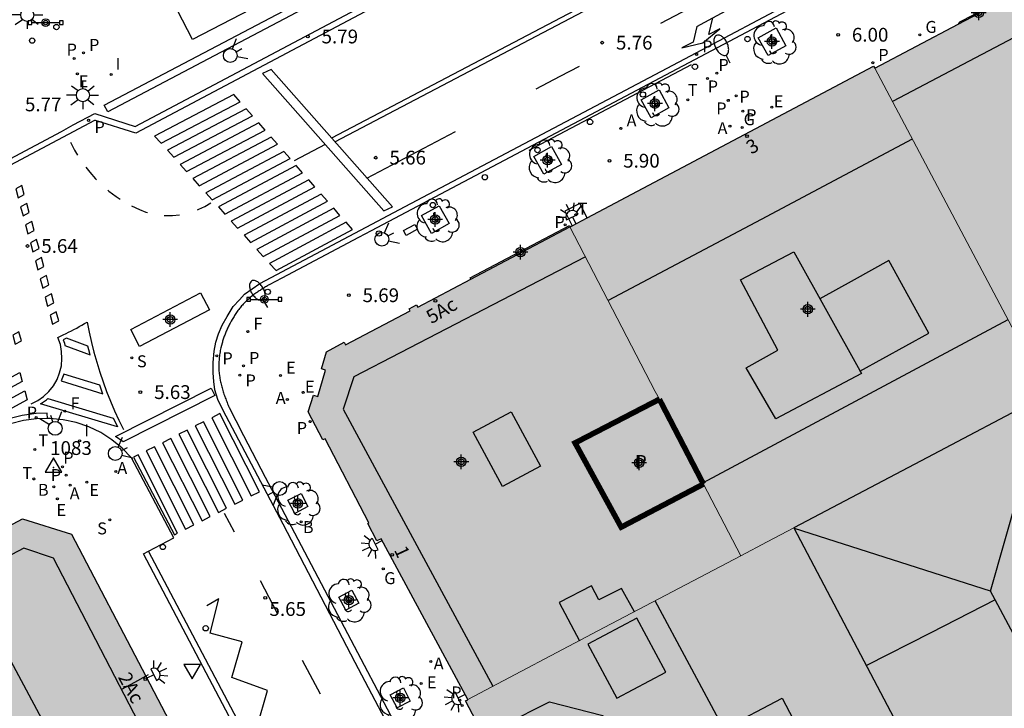
# Model space of a CAD drawing. Units: metres. Extents: x 582394 to 582744, y 4797039 to 4797290.
# Drawn here: x 582482 to 582536, y 4797110 to 4797147 of the extents above; entities that cross this region are included whole.
import ezdxf
from ezdxf.enums import TextEntityAlignment as Align

# ---------------------------------------------------------------- set-up
doc = ezdxf.new("R2010")
doc.units = ezdxf.units.M
doc.header["$PDSIZE"] = 5
for name, color, linetype in [('020204', 9, 'Continuous'), ('020308', 9, 'Continuous'), ('030201', 9, 'Continuous'), ('030301', 9, 'Continuous'), ('060108', 9, 'Continuous'), ('060113', 4, 'Continuous'), ('060124', 9, 'Continuous'), ('060144', 9, 'Continuous'), ('070108', 9, 'Continuous'), ('080106', 1, 'Continuous'), ('080109', 9, 'Continuous'), ('080110', 9, 'Continuous'), ('080202', 9, 'Continuous'), ('080308', 9, 'Continuous'), ('080310', 9, 'Continuous'), ('090106', 9, 'Continuous'), ('090111', 4, 'Continuous'), ('090210', 9, 'Continuous'), ('100101', 9, 'Continuous'), ('100202', 3, 'Continuous'), ('200202', 4, 'Continuous'), ('200205', 4, 'Continuous'), ('200302', 4, 'Continuous'), ('200305', 4, 'Continuous'), ('210102', 4, 'Continuous'), ('210201', 9, 'Continuous'), ('210203', 4, 'Continuous'), ('210204', 9, 'Continuous'), ('210205', 4, 'Continuous'), ('210301', 9, 'Continuous'), ('210303', 4, 'Continuous'), ('210304', 9, 'Continuous'), ('210305', 4, 'Continuous'), ('220101', 1, 'Continuous'), ('220205', 1, 'Continuous'), ('220207', 9, 'Continuous'), ('220305', 1, 'Continuous'), ('220307', 9, 'Continuous'), ('230204', 9, 'Continuous'), ('230304', 9, 'Continuous'), ('240204', 9, 'Continuous'), ('240205', 1, 'Continuous'), ('240304', 9, 'Continuous'), ('240305', 1, 'Continuous'), ('250202', 9, 'Continuous'), ('250204', 9, 'Continuous'), ('250206', 9, 'Continuous'), ('260101', 9, 'Continuous'), ('260202', 9, 'Continuous'), ('260203', 9, 'Continuous'), ('260204', 9, 'Continuous'), ('260205', 9, 'Continuous'), ('260303', 9, 'Continuous'), ('270104', 9, 'Continuous'), ('270204', 9, 'Continuous'), ('270304', 9, 'Continuous'), ('990501', 21, 'Continuous'), ('990507', 41, 'Continuous'), ('C_Edificios', 5, 'Continuous'), ('Centroides', 1, 'Continuous')]:
    doc.layers.add(name, color=color, linetype=linetype)
for name, color, linetype, lineweight in [('080111', 7, 'Continuous', 30), ('080117', 7, 'Continuous', 20), ('080119', 7, 'Continuous', 30), ('080126', 7, 'Continuous', 30)]:
    doc.layers.add(name, color=color, linetype=linetype, lineweight=lineweight)
doc.styles.add('ARIAL', font='arial.ttf', dxfattribs={"height": 1})
doc.styles.add('ARIALI', font='ariali.ttf', dxfattribs={"height": 1})
doc.styles.add('ROMANS', font='romans__.ttf', dxfattribs={"height": 1})
doc.styles.get("Standard").update_dxf_attribs({"font": 'arial.ttf'})

# ---------------------------------------------------------------- blocks, each defined once
blk = doc.blocks.new('Centroide')
for points in [[(0.402, 0), (-0.402, 0)], [(0, -0.402), (0, 0.402)]]:
    blk.add_lwpolyline(points)
for radius in [0.256, 0.159]:
    blk.add_circle((0, 0), radius)
blk = doc.blocks.new('SEMAFO')
for p, q in [((-0.24, -0.29), (-0.625, -0.75)), ((0.005, -0.375), (0.005, -0.74)), ((0.24, -0.29), (0.625, -0.75))]:
    blk.add_line(p, q)
blk.add_circle((0, 0), 0.375)
blk = doc.blocks.new('OPTICA')
blk.add_circle((0, 0), 0.055)
blk = doc.blocks.new('COTAPU')
blk.add_circle((0, 0), 0.075)
blk = doc.blocks.new('BloquePortal')
blk.add_circle((0, 0), 0.075)
at = {"flags": 5}
blk.add_attdef('INDICE', text='', height=0.75, dxfattribs=at).set_placement((0, 0), align=Align.MIDDLE_CENTER)
blk = doc.blocks.new('PLUVI3')
blk.add_circle((0, 0), 0.055)
blk = doc.blocks.new('ABAS')
blk.add_circle((0, 0), 0.055)
blk = doc.blocks.new('ARBOL')
blk.add_circle((0, 0), 0.0587)
for centre, radius, start, end in [((-0.28, 0.855), 0.3, 359.2878, 173.6078), ((0.097, 0.97), 0.21, 23.1565, 160.4665), ((0.438, 0.881), 0.24, 301.578, 139.328), ((-0.564, 0.381), 0.532, 92.28, 254.58), ((0.656, 0.288), 0.443, 319.8556, 114.7656), ((-0.091, 0.321), 0.12, 119.14, 310.56), ((0.819, -0.249), 0.383, 235.5275, 62.0275), ((-0.556, -0.339), 0.555, 142.64, 266.54), ((-0.039, -0.384), 0.21, 189.64, 323.88), ((-0.301, -0.676), 0.45, 213.78, 295.32), ((0.299, -0.624), 0.532, 224.67, 0.24)]:
    blk.add_arc(centre, radius, start, end)
blk = doc.blocks.new('SETRA')
at = {"linetype": 'Continuous'}
blk.add_lwpolyline([(0.451, 0.26), (-0.45, 0.26), (-0.001, -0.52)], close=True, dxfattribs=at)
blk = doc.blocks.new('FAREDE')
at = {"linetype": 'Continuous'}
for p, q in [((0.75, 0.7), (0.57, 0.322)), ((0.415, 0), (0, 0)), ((0.415, 0.36), (0.415, -0.351)), ((1.07, 0.411), (0.715, 0.19)), ((0.738, -0.699), (0.56, -0.32)), ((1.062, -0.416), (0.709, -0.191)), ((1.187, -0.005), (0.768, -0.001))]:
    blk.add_line(p, q, dxfattribs=at)
blk.add_arc((0.413, 0.004), 0.355, 270.4282, 89.5718, dxfattribs=at)
blk = doc.blocks.new('PLUVI2')
blk.add_circle((0, 0), 0.055)
blk = doc.blocks.new('FAREDI')
blk.add_line((0, 0), (0.5, 0))
blk.add_lwpolyline([(0.5, 0, 0.159986), (0.538, -0.117, 0.106322), (0.675, -0.238, 0.071006), (0.858, -0.309, 0.057309), (1.099, -0.337, 0.057309), (1.339, -0.309, 0.071006), (1.522, -0.238, 0.106322), (1.659, -0.117, 0.159986), (1.697, 0, 0.159986), (1.659, 0.117, 0.106322), (1.522, 0.238, 0.071006), (1.339, 0.309, 0.057309), (1.099, 0.337, 0.057309), (0.858, 0.309, 0.071006), (0.675, 0.238, 0.106322), (0.538, 0.117, 0.159986)], format="xyb", close=True)
blk = doc.blocks.new('PANINF')
for p, q in [((-0.749, 0), (0, 0)), ((0, 0), (0.749, 0))]:
    blk.add_line(p, q)
for points in [[(-0.749, -0.099), (-0.749, 0.099), (-0.947, 0.099), (-0.947, -0.099)], [(0.947, -0.099), (0.947, 0.099), (0.749, 0.099), (0.749, -0.099)]]:
    blk.add_lwpolyline(points, close=True)
for radius in [0.21, 0.12]:
    blk.add_circle((0, 0), radius)
blk = doc.blocks.new('REGTRA')
blk.add_circle((0, 0), 0.055)
blk = doc.blocks.new('REIND')
blk.add_circle((0, 0), 0.055)
blk = doc.blocks.new('FAROLA')
for p, q in [((0, 0.355), (0, 0.755)), ((-0.355, 0), (-0.895, 0)), ((-0.63, 0.51), (-0.255, 0.245)), ((0.605, 0.49), (0.276, 0.223)), ((0.355, 0), (0.855, 0)), ((-0.65, -0.52), (-0.255, -0.24)), ((0, -0.355), (0, -0.755)), ((0.585, -0.52), (0.256, -0.246))]:
    blk.add_line(p, q)
blk.add_circle((0, 0), 0.355)
blk = doc.blocks.new('BOCAR')
blk.add_circle((0, 0), 0.055)
blk = doc.blocks.new('SANEA')
blk.add_circle((0, 0), 0.055)
blk = doc.blocks.new('HUEPIV')
blk.add_circle((0, 0), 0.145)
blk = doc.blocks.new('VERTOP')
blk.add_lwpolyline([(-0.45, -0.26), (0.45, -0.26), (0, 0.52)], close=True)
blk.add_point((0, 0))
blk = doc.blocks.new('REGAS')
blk.add_circle((0, 0), 0.055)
blk = doc.blocks.new('PLUVI1')
blk.add_circle((0, 0), 0.055)
blk = doc.blocks.new('REGALU')
blk.add_circle((0, 0), 0.055)
blk = doc.blocks.new('REGELE')
blk.add_circle((0, 0), 0.055)
blk = doc.blocks.new('RETEL')
blk.add_circle((0, 0), 0.055)

msp = doc.modelspace()

# ---------------------------------------------------------------- hatches: boundary and pattern name
at = {"layer": '990501'}
for points in [[(582528.497, 4797144.441), (582533.198, 4797135.578), (582537.901, 4797126.715), (582546.798, 4797131.401), (582555.696, 4797136.086), (582553.352, 4797140.548), (582552.115, 4797142.903), (582551.567, 4797143.947), (582550.373, 4797146.219), (582549.796, 4797147.318), (582548.615, 4797149.567), (582547.979, 4797150.777), (582547.93, 4797150.752), (582547.395, 4797151.778), (582546.895, 4797151.93), (582544.766, 4797152.58), (582544.305, 4797152.72), (582543.296, 4797152.175), (582543.263, 4797152.236), (582542.08, 4797151.611), (582539.757, 4797150.385), (582538.723, 4797149.839), (582536.402, 4797148.614), (582535.359, 4797148.063), (582533.044, 4797146.841)], [(582524.095, 4797119.444), (582522.646, 4797118.681), (582521.198, 4797117.918), (582519.171, 4797121.818), (582516.774, 4797126.433), (582516.551, 4797126.862), (582511.906, 4797135.807), (582511.925, 4797135.817), (582512.021, 4797135.868), (582512.847, 4797136.306), (582528.434, 4797144.561), (582528.497, 4797144.441), (582533.198, 4797135.578), (582537.901, 4797126.715), (582531.018, 4797123.089)], [(582521.198, 4797117.918), (582519.171, 4797121.818), (582514.695, 4797119.472), (582512.184, 4797124.056), (582516.774, 4797126.433), (582516.551, 4797126.862), (582511.906, 4797135.807), (582506.517, 4797132.972), (582503.622, 4797131.45), (582503.557, 4797131.574), (582503.159, 4797131.354), (582503.214, 4797131.25), (582499.693, 4797129.391), (582499.619, 4797129.531), (582498.651, 4797129.019), (582498.375, 4797128.084), (582498.607, 4797128.016), (582498.185, 4797126.583), (582497.943, 4797126.654), (582497.655, 4797125.748), (582498.463, 4797124.225), (582498.588, 4797124.286), (582500.963, 4797119.713), (582500.897, 4797119.679), (582501.397, 4797118.72), (582501.626, 4797118.843), (582506.341, 4797110.092), (582513.769, 4797114.005)], [(582475.169, 4797093.784), (582478.825, 4797095.687), (582493.13, 4797103.129), (582488.822, 4797111.364), (582484.779, 4797119.092), (582482.102, 4797119.919), (582477.045, 4797117.226), (582474.486, 4797115.863), (582471.082, 4797114.049), (582466.626, 4797111.676), (582465.999, 4797111.342), (582465.968, 4797111.326), (582470.568, 4797102.555)], [(582521.198, 4797117.918), (582513.769, 4797114.005), (582506.341, 4797110.092), (582506.346, 4797110.082), (582506.221, 4797110.015), (582510.044, 4797102.733), (582511.12, 4797100.684), (582513.785, 4797095.609), (582513.791, 4797095.597), (582513.799, 4797095.584), (582522.759, 4797100.273), (582531.719, 4797104.962), (582527.907, 4797112.203), (582524.095, 4797119.444), (582522.646, 4797118.681)]]:
    msp.add_hatch(color=256, dxfattribs=at).paths.add_polyline_path(points, flags=0)
at = {"layer": '990507'}
for points in [[(582519.171, 4797121.818), (582514.695, 4797119.472), (582512.184, 4797124.056), (582516.774, 4797126.433)], [(582537.901, 4797126.715), (582540.725, 4797121.392), (582543.549, 4797116.07), (582545.476, 4797112.436), (582547.404, 4797108.803), (582548.385, 4797106.954), (582551.182, 4797101.682), (582554.503, 4797095.425), (582557.824, 4797089.167), (582558.612, 4797087.682), (582551.685, 4797083.924), (582544.769, 4797080.172), (582542.091, 4797085.259), (582539.413, 4797090.346), (582534.703, 4797099.293), (582531.719, 4797104.962), (582527.907, 4797112.203), (582524.095, 4797119.444), (582531.018, 4797123.089)]]:
    msp.add_hatch(color=256, dxfattribs=at).paths.add_polyline_path(points, flags=0)

# ---------------------------------------------------------------- linework, layer by layer
at = {"layer": '060108', "flags": 128}
for points in [[(582481.431, 4797139.508), (582484.242, 4797141.002), (582484.873, 4797141.358), (582486.044, 4797141.976), (582488.25, 4797141.27), (582519.966, 4797158.091)], [(582533.133, 4797152.548), (582501.093, 4797135.597), (582500.405, 4797135.237), (582496.222, 4797133.015), (582495.538, 4797132.665), (582495.488, 4797132.635), (582495.438, 4797132.605), (582495.388, 4797132.574), (582495.338, 4797132.544), (582495.288, 4797132.514), (582495.238, 4797132.483), (582495.188, 4797132.452), (582495.139, 4797132.421), (582495.089, 4797132.39), (582495.04, 4797132.359), (582494.991, 4797132.327), (582494.943, 4797132.295), (582494.894, 4797132.263), (582494.847, 4797132.23), (582494.799, 4797132.197), (582494.752, 4797132.163), (582494.705, 4797132.129), (582494.659, 4797132.094), (582494.613, 4797132.058), (582494.568, 4797132.023), (582494.523, 4797131.986), (582494.479, 4797131.949), (582494.387, 4797131.869), (582494.299, 4797131.787), (582494.253, 4797131.743), (582494.209, 4797131.698), (582494.165, 4797131.652), (582494.121, 4797131.606), (582494.079, 4797131.559), (582494.037, 4797131.511), (582493.996, 4797131.462), (582493.955, 4797131.413), (582493.915, 4797131.363), (582493.876, 4797131.313), (582493.838, 4797131.262), (582493.8, 4797131.21), (582493.763, 4797131.158), (582493.727, 4797131.105), (582493.692, 4797131.052), (582493.657, 4797130.999), (582493.622, 4797130.945), (582493.589, 4797130.89), (582493.556, 4797130.835), (582493.524, 4797130.78), (582493.463, 4797130.674), (582493.405, 4797130.566), (582493.377, 4797130.514), (582493.351, 4797130.462), (582493.324, 4797130.41), (582493.299, 4797130.357), (582493.274, 4797130.305), (582493.249, 4797130.252), (582493.225, 4797130.198), (582493.202, 4797130.145), (582493.179, 4797130.091), (582493.157, 4797130.037), (582493.136, 4797129.983), (582493.115, 4797129.928), (582493.095, 4797129.873), (582493.076, 4797129.818), (582493.057, 4797129.763), (582493.038, 4797129.708), (582493.021, 4797129.652), (582493.004, 4797129.596), (582492.988, 4797129.54), (582492.972, 4797129.484), (582492.938, 4797129.355), (582492.908, 4797129.225), (582492.892, 4797129.152), (582492.877, 4797129.078), (582492.864, 4797129.005), (582492.851, 4797128.931), (582492.84, 4797128.857), (582492.83, 4797128.782), (582492.821, 4797128.708), (582492.814, 4797128.633), (582492.808, 4797128.558), (582492.803, 4797128.484), (582492.799, 4797128.409), (582492.796, 4797128.334), (582492.795, 4797128.259), (582492.796, 4797128.184), (582492.797, 4797128.11), (582492.8, 4797128.035), (582492.805, 4797127.961), (582492.81, 4797127.887), (582492.818, 4797127.813), (582492.826, 4797127.739), (582492.846, 4797127.597), (582492.871, 4797127.455), (582492.885, 4797127.386), (582492.9, 4797127.318), (582492.916, 4797127.25), (582492.933, 4797127.182), (582492.951, 4797127.114), (582492.97, 4797127.047), (582492.989, 4797126.979), (582493.01, 4797126.912), (582493.032, 4797126.845), (582493.054, 4797126.779), (582493.077, 4797126.712), (582493.1, 4797126.646), (582493.124, 4797126.579), (582493.149, 4797126.513), (582493.174, 4797126.447), (582493.199, 4797126.381), (582493.225, 4797126.315), (582493.25, 4797126.249), (582493.276, 4797126.183), (582493.303, 4797126.117), (582493.329, 4797126.051), (582493.355, 4797125.985), (582493.725, 4797125.275), (582494.144, 4797124.461), (582495.322, 4797122.193), (582495.655, 4797121.544), (582510.778, 4797092.843)], [(582483.47, 4797125.39), (582482.88, 4797125.37), (582482.16, 4797125.27), (582481.46, 4797125.09), (582480.79, 4797124.83), (582479.543, 4797124.206), (582475.443, 4797122.038), (582474.761, 4797121.675), (582432.589, 4797099.372), (582425.442, 4797095.551), (582415.683, 4797090.376), (582407.931, 4797086.264), (582394.215, 4797079.063)], [(582488.973, 4797118.175), (582490.34, 4797118.9), (582488.05, 4797123.25), (582487.54, 4797123.77), (582486.98, 4797124.23), (582486.37, 4797124.62), (582485.72, 4797124.93), (582485.03, 4797125.17), (582484.32, 4797125.32), (582483.6, 4797125.39), (582483.47, 4797125.39)], [(582501.96, 4797092.842), (582488.7, 4797118.03), (582488.973, 4797118.175)]]:
    msp.add_lwpolyline(points, dxfattribs=at)
at = {"layer": '060113', "flags": 128}
for points in [[(582538.98, 4797167.8), (582488.28, 4797140.91), (582486.08, 4797141.61), (582486.026, 4797141.597), (582481.146, 4797139.006), (582467.33, 4797131.686), (582452.202, 4797123.655), (582437.099, 4797115.615), (582412.371, 4797102.584), (582394.215, 4797092.981)], [(582506.6, 4797099.981), (582500.209, 4797112.109), (582496.305, 4797119.629), (582493.017, 4797125.853), (582492.745, 4797126.413), (582492.585, 4797126.949), (582492.521, 4797127.405), (582492.481, 4797127.877), (582492.489, 4797128.437), (582492.537, 4797129.045), (582492.633, 4797129.541), (582492.777, 4797129.989), (582492.977, 4797130.461), (582493.257, 4797130.941), (582493.577, 4797131.477), (582493.913, 4797131.845), (582494.201, 4797132.157), (582495.033, 4797132.733), (582502.929, 4797136.924), (582518.153, 4797144.956), (582531.041, 4797151.803)], [(582483.47, 4797125.39), (582483.46, 4797125.68), (582482.86, 4797125.66), (582482.1, 4797125.55), (582481.37, 4797125.37), (582480.67, 4797125.1), (582479.41, 4797124.47), (582478.258, 4797123.885)], [(582522.245, 4797040.141), (582522.271, 4797040.155), (582524.079, 4797041.091), (582524.791, 4797041.451), (582525.151, 4797041.691), (582525.551, 4797042.003), (582525.863, 4797042.299), (582526.135, 4797042.635), (582526.359, 4797042.987), (582526.583, 4797043.379), (582526.703, 4797043.787), (582526.879, 4797044.387), (582526.935, 4797044.883), (582526.935, 4797045.475), (582526.871, 4797045.867), (582526.711, 4797046.355), (582526.543, 4797046.723), (582511.048, 4797076.346), (582488.973, 4797118.175)]]:
    msp.add_lwpolyline(points, dxfattribs=at)
at = {"layer": '060124', "flags": 128}
for points in [[(582535.359, 4797148.063), (582535.258, 4797148.067), (582533.115, 4797146.949), (582533.044, 4797146.841)], [(582506.517, 4797132.972), (582506.476, 4797133.047), (582511.885, 4797135.891), (582511.925, 4797135.817)]]:
    msp.add_lwpolyline(points, dxfattribs=at)
at = {"layer": '060144', "flags": 128}
msp.add_lwpolyline([(582518.498, 4797144.635), (582509.667, 4797139.963)], dxfattribs=at)
at = {"layer": '070108', "flags": 128}
for points in [[(582488.822, 4797111.364), (582488.215, 4797111.029), (582487.505, 4797110.636)], [(582488.959, 4797111.44), (582488.822, 4797111.364)]]:
    msp.add_lwpolyline(points, dxfattribs=at)
at = {"layer": '080106', "flags": 128}
for points in [[(582527.692, 4797127.967), (582531.431, 4797130.023), (582529.255, 4797133.975), (582527.38, 4797132.939), (582525.505, 4797131.903)], [(582512.887, 4797113.112), (582514.461, 4797110.168), (582517.119, 4797111.584), (582515.545, 4797114.528), (582512.887, 4797113.112)]]:
    msp.add_lwpolyline(points, dxfattribs=at)
at = {"layer": '080109', "flags": 128}
msp.add_lwpolyline([(582520.287, 4797108.496), (582518.419, 4797111.983), (582516.551, 4797115.47)], dxfattribs=at)
at = {"layer": '080110', "flags": 128}
for points in [[(582545.004, 4797152.507), (582544.391, 4797150.502), (582529.453, 4797142.639)], [(582530.539, 4797140.59), (582522.309, 4797136.22), (582513.987, 4797131.8)], [(582524.088, 4797134.455), (582527.767, 4797127.831), (582523.111, 4797125.359), (582521.495, 4797128.135), (582523.223, 4797129.095), (582521.184, 4797132.927), (582524.088, 4797134.455)], [(582512.748, 4797134.185), (582500.152, 4797127.648), (582499.56, 4797125.888), (582507.711, 4797110.814)], [(582519.141, 4797121.876), (582527.444, 4797126.324), (582535.748, 4797130.773)], [(582534.799, 4797115.991), (582536.319, 4797121.336), (582537.839, 4797126.682)], [(582508.24, 4797121.68), (582506.647, 4797124.633), (582508.704, 4797125.752), (582510.297, 4797122.799), (582508.24, 4797121.68)], [(582534.799, 4797115.991), (582524.121, 4797119.394)], [(582491.761, 4797102.417), (582483.799, 4797117.792), (582482.183, 4797118.336), (582466.602, 4797110.117)], [(582515.411, 4797114.87), (582514.719, 4797116.144), (582513.471, 4797115.512), (582513.087, 4797116.288), (582511.327, 4797115.376), (582512.419, 4797113.294)], [(582535.051, 4797115.521), (582531.548, 4797113.731), (582528.046, 4797111.94)], [(582535.051, 4797115.521), (582534.799, 4797115.991)], [(582536.632, 4797112.567), (582535.051, 4797115.521)], [(582487.816, 4797100.364), (582481.343, 4797112.441), (582475.075, 4797109.175), (582468.808, 4797105.909)], [(582521.364, 4797106.443), (582520.287, 4797108.496), (582523.455, 4797110.168), (582525.416, 4797106.429), (582527.378, 4797102.69)], [(582510.791, 4797109.976), (582513.695, 4797109.216), (582512.687, 4797106.496), (582510.271, 4797105.168), (582508.351, 4797108.728), (582510.791, 4797109.976)]]:
    msp.add_lwpolyline(points, dxfattribs=at)
at = {"layer": '080111', "flags": 128}
for points in [[(582533.044, 4797146.841), (582535.359, 4797148.063)], [(582528.497, 4797144.441), (582533.044, 4797146.841)], [(582511.925, 4797135.817), (582512.021, 4797135.868), (582512.847, 4797136.306), (582528.434, 4797144.561), (582528.497, 4797144.441)], [(582506.517, 4797132.972), (582511.906, 4797135.807)], [(582511.906, 4797135.807), (582511.925, 4797135.817)], [(582506.341, 4797110.092), (582501.626, 4797118.843), (582501.397, 4797118.72), (582500.897, 4797119.679), (582500.963, 4797119.713), (582498.588, 4797124.286), (582498.463, 4797124.225), (582497.655, 4797125.748), (582497.943, 4797126.654), (582498.185, 4797126.583), (582498.607, 4797128.016), (582498.375, 4797128.084), (582498.651, 4797129.019), (582499.619, 4797129.531), (582499.693, 4797129.391), (582503.214, 4797131.25), (582503.159, 4797131.354), (582503.557, 4797131.574), (582503.622, 4797131.45), (582506.517, 4797132.972)], [(582477.045, 4797117.226), (582482.102, 4797119.919), (582484.779, 4797119.092), (582488.822, 4797111.364)], [(582488.822, 4797111.364), (582493.13, 4797103.129)], [(582510.044, 4797102.733), (582506.221, 4797110.015), (582506.346, 4797110.082), (582506.341, 4797110.092)]]:
    msp.add_lwpolyline(points, dxfattribs=at)
at = {"layer": '080117', "flags": 128}
for points in [[(582528.497, 4797144.441), (582533.198, 4797135.578), (582537.901, 4797126.715)], [(582516.774, 4797126.433), (582516.551, 4797126.862), (582511.906, 4797135.807)], [(582519.171, 4797121.818), (582521.198, 4797117.918)], [(582521.198, 4797117.918), (582522.646, 4797118.681), (582524.095, 4797119.444)], [(582521.198, 4797117.918), (582513.769, 4797114.005), (582506.341, 4797110.092)]]:
    msp.add_lwpolyline(points, dxfattribs=at)
at = {"layer": '080119', "const_width": 0.3, "flags": 128}
for points in [[(582516.774, 4797126.433), (582512.184, 4797124.056), (582514.695, 4797119.472), (582519.171, 4797121.818)], [(582519.171, 4797121.818), (582516.774, 4797126.433)]]:
    msp.add_lwpolyline(points, dxfattribs=at)
at = {"layer": '080126', "flags": 128}
for points in [[(582537.901, 4797126.715), (582531.018, 4797123.089), (582524.095, 4797119.444), (582524.095, 4797119.444)], [(582524.095, 4797119.444), (582527.907, 4797112.203), (582531.719, 4797104.962)]]:
    msp.add_lwpolyline(points, dxfattribs=at)
at = {"layer": '090106', "flags": 128}
msp.add_lwpolyline([(582490.54, 4797147.58), (582497.39, 4797151.14), (582498.21, 4797149.56), (582491.37, 4797146), (582490.54, 4797147.58)], dxfattribs=at)
at = {"layer": '090111', "flags": 128}
msp.add_lwpolyline([(582491.799, 4797132.219), (582492.283, 4797131.306), (582488.484, 4797129.308), (582488, 4797130.221), (582491.799, 4797132.219)], dxfattribs=at)
at = {"layer": '100101', "flags": 128}
for points in [[(582523.663, 4797145.672), (582522.693, 4797145.133), (582522.154, 4797146.103), (582523.124, 4797146.642), (582523.663, 4797145.672)], [(582517.293, 4797142.294), (582516.323, 4797141.755), (582515.784, 4797142.725), (582516.754, 4797143.264), (582517.293, 4797142.294)], [(582511.45, 4797139.216), (582510.48, 4797138.677), (582509.941, 4797139.647), (582510.911, 4797140.186), (582511.45, 4797139.216)], [(582505.333, 4797135.995), (582504.363, 4797135.456), (582503.824, 4797136.426), (582504.794, 4797136.965), (582505.333, 4797135.995)], [(582497.271, 4797121.312), (582497.646, 4797120.598), (582496.932, 4797120.223), (582496.557, 4797120.937), (582497.271, 4797121.312)], [(582500.044, 4797116.044), (582500.419, 4797115.33), (582499.705, 4797114.955), (582499.33, 4797115.669), (582500.044, 4797116.044)], [(582502.843, 4797110.726), (582503.218, 4797110.012), (582502.504, 4797109.637), (582502.129, 4797110.351), (582502.843, 4797110.726)]]:
    msp.add_lwpolyline(points, dxfattribs=at)
at = {"layer": '210102', "flags": 128}
msp.add_lwpolyline([(582515.994, 4797157.927), (582516.175, 4797157.583), (582486.747, 4797142.068), (582486.553, 4797142.43), (582499.924, 4797149.476)], dxfattribs=at)
at = {"layer": '220101', "flags": 128}
msp.add_lwpolyline([(582503.47, 4797135.951), (582503.605, 4797135.69), (582502.987, 4797135.351), (582502.852, 4797135.612), (582503.47, 4797135.951)], dxfattribs=at)
at = {"layer": '260101', "flags": 128}
for points in [[(582499.11, 4797140.44), (582518.51, 4797150.64), (582532.33, 4797157.94), (582532.21, 4797158.17), (582518.39, 4797150.87), (582498.93, 4797140.64)], [(582518.81, 4797146.72), (582519.69, 4797147.19), (582521.54, 4797148.2)], [(582516.85, 4797146.89), (582519.13, 4797148.09)], [(582518.81, 4797146.72), (582518.62, 4797145.87), (582518, 4797145.55), (582519.14, 4797145.83), (582520.06, 4797146.59), (582519.46, 4797146.28), (582519.69, 4797147.19)], [(582510.07, 4797143.32), (582511.38, 4797144.01), (582512.42, 4797144.56)], [(582495.17, 4797144.15), (582501.77, 4797136.68), (582502.24, 4797136.9), (582495.64, 4797144.37), (582495.17, 4797144.15)], [(582489.3, 4797140.75), (582489.65, 4797140.37), (582493.95, 4797142.62), (582493.61, 4797143.01), (582489.3, 4797140.75)], [(582490, 4797139.98), (582490.34, 4797139.6), (582494.63, 4797141.85), (582494.29, 4797142.24), (582490, 4797139.98)], [(582490.69, 4797139.21), (582491.04, 4797138.82), (582495.31, 4797141.08), (582494.97, 4797141.47), (582490.69, 4797139.21)], [(582491.39, 4797138.44), (582491.73, 4797138.05), (582495.99, 4797140.31), (582495.65, 4797140.69), (582491.39, 4797138.44)], [(582500.86, 4797138.46), (582505.68, 4797141.01)], [(582484.72, 4797140.43), (582484.94, 4797139.99), (582485.11, 4797139.71)], [(582498.58, 4797140.3), (582496.89, 4797139.41)], [(582492.08, 4797137.67), (582492.43, 4797137.28), (582496.67, 4797139.53), (582496.33, 4797139.92), (582492.08, 4797137.67)], [(582485.55, 4797139.06), (582485.77, 4797138.79), (582486.09, 4797138.42), (582486.14, 4797138.37)], [(582492.78, 4797136.9), (582493.13, 4797136.51), (582497.35, 4797138.76), (582497.01, 4797139.15), (582492.78, 4797136.9)], [(582481.74, 4797137.89), (582481.87, 4797137.4), (582482.21, 4797137.58), (582482.08, 4797138.07), (582481.74, 4797137.89)], [(582493.47, 4797136.13), (582493.82, 4797135.74), (582498.03, 4797137.99), (582497.69, 4797138.37), (582493.47, 4797136.13)], [(582486.75, 4797137.81), (582486.81, 4797137.76), (582487.21, 4797137.47), (582487.43, 4797137.32)], [(582494.17, 4797135.36), (582494.52, 4797134.97), (582498.71, 4797137.22), (582498.37, 4797137.6), (582494.17, 4797135.36)], [(582482, 4797136.91), (582482.14, 4797136.41), (582482.48, 4797136.59), (582482.34, 4797137.09), (582482, 4797136.91)], [(582488.04, 4797136.96), (582488.48, 4797136.75), (582488.83, 4797136.62), (582488.91, 4797136.6)], [(582491.63, 4797136.74), (582491.71, 4797136.77), (582492.04, 4797136.93), (582492.36, 4797137.12)], [(582489.83, 4797136.44), (582489.91, 4797136.43), (582490.28, 4797136.43), (582490.65, 4797136.47)], [(582494.86, 4797134.59), (582495.21, 4797134.2), (582499.39, 4797136.44), (582499.05, 4797136.83), (582494.86, 4797134.59)], [(582482.27, 4797135.92), (582482.4, 4797135.43), (582482.74, 4797135.61), (582482.61, 4797136.1), (582482.27, 4797135.92)], [(582495.56, 4797133.82), (582495.91, 4797133.43), (582500.07, 4797135.67), (582499.73, 4797136.06), (582495.56, 4797133.82)], [(582482.54, 4797134.94), (582482.67, 4797134.45), (582483.01, 4797134.63), (582482.88, 4797135.12), (582482.54, 4797134.94)], [(582482.81, 4797133.96), (582482.94, 4797133.47), (582483.28, 4797133.65), (582483.15, 4797134.14), (582482.81, 4797133.96)], [(582483.07, 4797132.98), (582483.21, 4797132.48), (582483.55, 4797132.66), (582483.41, 4797133.16), (582483.07, 4797132.98)], [(582483.34, 4797131.99), (582483.47, 4797131.5), (582483.81, 4797131.68), (582483.68, 4797132.17), (582483.34, 4797131.99)], [(582483.61, 4797131.01), (582483.74, 4797130.52), (582484.08, 4797130.7), (582483.95, 4797131.19), (582483.61, 4797131.01)], [(582482.59, 4797126.19), (582482.94, 4797126.37), (582483.26, 4797126.59), (582483.55, 4797126.86), (582483.79, 4797127.17), (582483.99, 4797127.51), (582484.13, 4797127.87), (582484.23, 4797128.26), (582484.26, 4797128.65), (582484.24, 4797129.04), (582484.17, 4797129.42), (582484.03, 4797129.79), (582484.18, 4797129.86), (582484.33, 4797129.93), (582484.48, 4797130.01), (582484.62, 4797130.08), (582484.77, 4797130.15), (582484.91, 4797130.23), (582485.06, 4797130.31), (582485.2, 4797130.39), (582485.34, 4797130.47), (582485.49, 4797130.55), (582485.63, 4797130.63), (582485.73, 4797130.08), (582485.86, 4797129.53), (582486, 4797128.99), (582486.15, 4797128.45), (582486.32, 4797127.91), (582486.5, 4797127.38), (582486.69, 4797126.85), (582486.9, 4797126.33), (582487.12, 4797125.81), (582487.36, 4797125.3), (582487.61, 4797124.79)], [(582481.58, 4797129.92), (582481.71, 4797129.43), (582482.05, 4797129.61), (582481.92, 4797130.1), (582481.58, 4797129.92)], [(582485.67, 4797129.32), (582484.5, 4797129.75), (582484.44, 4797129.72), (582484.33, 4797129.67), (582484.4, 4797129.48), (582484.42, 4797129.36), (582485.79, 4797128.85), (582485.77, 4797128.93), (582485.67, 4797129.32)], [(582478.14, 4797125.25), (582478.01, 4797125.74), (582481.97, 4797127.88), (582482.1, 4797127.39), (582478.14, 4797125.25)], [(582486.32, 4797127.2), (582484.36, 4797127.8), (582484.21, 4797127.43), (582486.49, 4797126.73), (582486.47, 4797126.77), (582486.32, 4797127.2)], [(582478.41, 4797124.26), (582478.28, 4797124.75), (582482.23, 4797126.89), (582482.37, 4797126.4), (582478.41, 4797124.26)], [(582487.59, 4797124.12), (582487.17, 4797124.41), (582492.37, 4797127.04), (582492.57, 4797126.64), (582487.59, 4797124.12)], [(582487.28, 4797124.93), (582483.09, 4797126.19), (582483.41, 4797126.4), (582483.49, 4797126.48), (582487.05, 4797125.41), (582487.15, 4797125.2), (582487.28, 4797124.93)], [(582491.96, 4797125.2), (582491.51, 4797124.98), (582493.67, 4797120.73), (582494.11, 4797120.95), (582491.96, 4797125.2)], [(582492.85, 4797125.65), (582492.41, 4797125.43), (582494.56, 4797121.18), (582495.01, 4797121.4), (582492.85, 4797125.65)], [(582491.07, 4797124.75), (582490.62, 4797124.53), (582492.78, 4797120.27), (582493.22, 4797120.5), (582491.07, 4797124.75)], [(582490.18, 4797124.3), (582489.73, 4797124.07), (582491.89, 4797119.82), (582492.33, 4797120.05), (582490.18, 4797124.3)], [(582489.29, 4797123.85), (582488.84, 4797123.62), (582490.99, 4797119.37), (582491.44, 4797119.6), (582489.29, 4797123.85)], [(582488.16, 4797123.28), (582490.38, 4797119.06), (582490.55, 4797119.15), (582488.4, 4797123.4), (582488.16, 4797123.28)], [(582493.08, 4797120.24), (582493.63, 4797119.22)], [(582495.04, 4797116.57), (582495.98, 4797114.79)], [(582504.08, 4797092.48), (582503.32, 4797092.8), (582503.78, 4797094.73), (582501.91, 4797095.41), (582502.4, 4797097.34), (582500.49, 4797098.09), (582500.95, 4797100.02), (582499.08, 4797100.7), (582499.57, 4797102.63), (582497.66, 4797103.38), (582498.24, 4797105.31), (582496.29, 4797105.91), (582496.83, 4797107.93), (582494.89, 4797108.62), (582495.45, 4797110.59), (582493.51, 4797111.3), (582494.07, 4797113.24), (582492.32, 4797113.71), (582492.8, 4797115.57), (582492.15, 4797115.2)], [(582497.34, 4797112.23), (582498.31, 4797110.4)]]:
    msp.add_lwpolyline(points, dxfattribs=at)
at = {"layer": '270104', "flags": 128}
msp.add_lwpolyline([(582512.847, 4797136.306), (582512.44, 4797137.091), (582511.623, 4797136.659), (582512.021, 4797135.868)], dxfattribs=at)

# ---------------------------------------------------------------- block references
at = {"layer": '020204', "rotation": 359.9987685839998}
for p in [(582497.638, 4797146.172, 5.794), (582526.501, 4797146.268, 6.002), (582513.661, 4797145.836, 5.758), (582501.333, 4797139.58, 5.662), (582514.053, 4797139.412, 5.902), (582482.382, 4797134.773, 5.642), (582499.869, 4797132.093, 5.686), (582488.525, 4797126.821, 5.63), (582495.325, 4797115.621, 5.646)]:
    msp.add_blockref('COTAPU', p, dxfattribs=at)
at = {"layer": '030201'}
msp.add_blockref('VERTOP', (582483.799, 4797122.717, 5.764), dxfattribs=at)
at = {"layer": '080202', "rotation": 359.9987685839998}
for p in [(582521.543, 4797140.751), (582504.581, 4797131.782), (582502.227, 4797117.962), (582488.795, 4797111.205)]:
    msp.add_blockref('BloquePortal', p, dxfattribs=at)
at = {"layer": '090210'}
msp.add_blockref('PANINF', (582483.37, 4797146.93), dxfattribs=at)
at = {"layer": '090210', "rotation": 359.9987685839998}
msp.add_blockref('PANINF', (582495.275, 4797131.867), dxfattribs=at)
at = {"layer": '100202', "rotation": 359.9987685839998}
for p in [(582523.012, 4797145.838), (582516.642, 4797142.46), (582510.799, 4797139.382), (582504.682, 4797136.161), (582497.105, 4797120.745), (582499.878, 4797115.477), (582502.677, 4797110.159)]:
    msp.add_blockref('ARBOL', p, dxfattribs=at)
at = {"layer": '200202', "rotation": 359.9987685839998}
for p in [(582483.81, 4797121.661, 5.77), (582497.279, 4797119.765, 5.857)]:
    msp.add_blockref('BOCAR', p, dxfattribs=at)
at = {"layer": '200205', "rotation": 359.9987685839998}
for p in [(582514.682, 4797141.173, 5.92), (582520.615, 4797141.297, 6.004), (582496.525, 4797126.424, 5.859), (582487.186, 4797122.508, 5.715), (582484.7, 4797121.762, 5.769), (582504.331, 4797112.167, 5.884)]:
    msp.add_blockref('ABAS', p, dxfattribs=at)
at = {"layer": '210201', "rotation": 359.9987685839998}
for p in [(582528.388, 4797144.746, 6.108), (582511.648, 4797135.925, 5.944), (582497.762, 4797125.214, 5.866), (582505.905, 4797110.055, 5.887), (582506.043, 4797109.771, 5.886)]:
    msp.add_blockref('PLUVI1', p, dxfattribs=at)
at = {"layer": '210203', "rotation": 359.9987685839998}
for p in [(582484.924, 4797144.978, 5.853), (582485.427, 4797145.284, 5.861), (582519.387, 4797143.89, 5.946), (582519.895, 4797144.183, 5.952), (582520.954, 4797142.944, 5.991), (582520.524, 4797142.696, 5.988), (582521.31, 4797142.107, 6.01), (582494.134, 4797128.251, 5.834), (582493.941, 4797127.744, 5.835), (582484.291, 4797122.753, 5.748), (582484.491, 4797122.299, 5.754)]:
    msp.add_blockref('PLUVI2', p, dxfattribs=at)
at = {"layer": '210204', "rotation": 359.9987685839998}
for p in [(582488.063, 4797128.69, 5.661), (582486.863, 4797119.874, 5.687)]:
    msp.add_blockref('SANEA', p, dxfattribs=at)
at = {"layer": '210205', "rotation": 359.9987685839998}
for p in [(582518.801, 4797145.2, 5.778), (582485.71, 4797141.61, 5.632), (582492.685, 4797128.797, 5.634), (582482.85, 4797125.441, 5.568)]:
    msp.add_blockref('PLUVI3', p, dxfattribs=at)
at = {"layer": '220205', "rotation": 359.9987685839998}
for p in [(582485.097, 4797144.135, 5.845), (582496.15, 4797127.725, 5.829), (582484.008, 4797121.013, 5.769), (582503.813, 4797110.965, 5.878)]:
    msp.add_blockref('REGELE', p, dxfattribs=at)
at = {"layer": '220207', "rotation": 359.9987685839998}
for p in [(582522.894, 4797142.328, 6.034), (582497.382, 4797126.808, 5.861), (582485.608, 4797121.925, 5.758)]:
    msp.add_blockref('REGALU', p, dxfattribs=at)
at = {"layer": '230204', "rotation": 359.9987685839998}
for p in [(582530.949, 4797146.261, 6.122), (582521.281, 4797141.221, 6.017), (582501.747, 4797117.21, 5.885)]:
    msp.add_blockref('REGAS', p, dxfattribs=at)
at = {"layer": '240204', "rotation": 359.9987685839998}
for p in [(582494.376, 4797130.113, 5.803), (582484.419, 4797125.784, 5.624)]:
    msp.add_blockref('OPTICA', p, dxfattribs=at)
at = {"layer": '240205', "rotation": 359.9987685839998}
for p in [(582512.232, 4797136.475, 5.944), (582482.729, 4797122.095, 5.764)]:
    msp.add_blockref('RETEL', p, dxfattribs=at)
at = {"layer": '250202'}
for p, rotation in [((582520.631, 4797144.712), 116.4140685772214), ((582495.464, 4797131.419), 121.4844686066001)]:
    msp.add_blockref('FAREDI', p, dxfattribs=dict(at, rotation=rotation))
at = {"layer": '250204'}
for p, rotation in [((582512.234, 4797135.981), 116.8328685982023), ((582501.681, 4797118.741), 207.2755685504185), ((582488.883, 4797111.254), 26.92796859309543), ((582506.188, 4797110.376), 208.0032684824708)]:
    msp.add_blockref('FAREDE', p, dxfattribs=dict(at, rotation=rotation))
at = {"layer": '250206', "rotation": 359.9987685839998}
msp.add_blockref('FAROLA', (582482.37, 4797147.344), dxfattribs=at)
at = {"layer": '250206'}
msp.add_blockref('FAROLA', (582485.4, 4797142.98), dxfattribs=at)
at = {"layer": '260202', "rotation": 359.9987685839998}
for p in [(582483.955, 4797146.687), (582482.638, 4797145.95), (582521.571, 4797146.035), (582518.711, 4797144.529), (582515.878, 4797143.017), (582512.999, 4797141.52), (582510.141, 4797139.994), (582507.274, 4797138.515), (582504.445, 4797136.998), (582501.508, 4797135.451), (582495.46, 4797132.28), (582489.75, 4797118.395), (582492.081, 4797113.972)]:
    msp.add_blockref('HUEPIV', p, dxfattribs=at)
at = {"layer": '260203', "rotation": 359.9987685839998}
for p in [(582518.321, 4797142.726, 5.946), (582482.781, 4797123.703, 5.749)]:
    msp.add_blockref('REGTRA', p, dxfattribs=at)
at = {"layer": '260204'}
for p, rotation in [((582493.42, 4797145.14), 120.46), ((582501.67, 4797135.14), 117.3669685875593), ((582483.89, 4797124.85), 198.3), ((582487.16, 4797123.48), 116.03), ((582496.107, 4797121.577), 298.9338030572405)]:
    msp.add_blockref('SEMAFO', p, dxfattribs=dict(at, rotation=rotation))
at = {"layer": '260205', "rotation": 359.9987685839998}
msp.add_blockref('SETRA', (582491.34, 4797111.746), dxfattribs=at)
at = {"layer": '270204'}
for p in [(582486.93, 4797144.11, 5.75), (582485.22, 4797124.17, 5.7)]:
    msp.add_blockref('REIND', p, dxfattribs=at)
at = {"layer": 'C_Edificios', "rotation": 359.9987685839998}
for p in [(582524.852, 4797131.328), (582505.993, 4797123.029), (582515.673, 4797122.979)]:
    msp.add_blockref('Centroide', p, dxfattribs=at)
at = {"layer": 'Centroides', "rotation": 359.9987685839998}
for p in [(582534.153, 4797147.458), (582522.903, 4797145.898), (582516.533, 4797142.518), (582510.693, 4797139.438), (582504.573, 4797136.218), (582509.213, 4797134.438), (582490.153, 4797130.769), (582515.673, 4797122.979), (582497.103, 4797120.769), (582499.873, 4797115.499), (582502.673, 4797110.179)]:
    msp.add_blockref('Centroide', p, dxfattribs=at)

# ---------------------------------------------------------------- texts
at = {"layer": '020308', "style": 'ARIAL'}
for s, p in [('5.79', (582498.388, 4797145.797)), ('6.00', (582527.251, 4797145.893)), ('5.76', (582514.411, 4797145.461)), ('5.77', (582482.244, 4797142.102)), ('5.66', (582502.083, 4797139.205)), ('5.90', (582514.803, 4797139.037)), ('5.64', (582483.132, 4797134.398)), ('5.69', (582500.619, 4797131.718)), ('5.63', (582489.275, 4797126.446)), ('5.65', (582495.552, 4797114.643))]:
    msp.add_text(s, height=0.75, rotation=359.9988, dxfattribs=at).set_placement(p)
at = {"layer": '030301', "style": 'ARIAL'}
msp.add_text('1083', height=0.75, dxfattribs=at).set_placement((582483.613, 4797123.403))
at = {"layer": '080308', "style": 'ARIALI'}
for s, rotation, p in [('3', 30.3949, (582521.78, 4797139.739)), ('5Ac', 30.3949, (582504.366, 4797130.512)), ('1', 295.0528, (582502.315, 4797118.237)), ('2Ac', 298.4254, (582487.288, 4797111.312))]:
    msp.add_text(s, height=0.75, rotation=rotation, dxfattribs=at).set_placement(p)
at = {"layer": '080310', "style": 'ARIAL'}
msp.add_text('P', height=0.75, rotation=359.9988, dxfattribs=at).set_placement((582515.44, 4797122.649))
at = {"layer": '200302', "style": 'ROMANS'}
for p in [(582482.948, 4797121.179), (582497.371, 4797119.15)]:
    msp.add_text('B', height=0.65, rotation=359.9988, dxfattribs=at).set_placement(p)
at = {"layer": '200305', "style": 'ROMANS'}
for p in [(582514.988, 4797141.279), (582519.94, 4797140.859), (582495.894, 4797126.182), (582487.27, 4797122.371), (582484.679, 4797120.982), (582504.492, 4797111.728)]:
    msp.add_text('A', height=0.65, rotation=359.9988, dxfattribs=at).set_placement(p)
at = {"layer": '210301', "style": 'ROMANS'}
for p in [(582528.687, 4797144.844), (582511.061, 4797135.748), (582497.037, 4797124.545), (582505.449, 4797110.154)]:
    msp.add_text('P', height=0.65, rotation=359.9988, dxfattribs=at).set_placement(p)
at = {"layer": '210303', "style": 'ROMANS'}
for p in [(582485.733, 4797145.39), (582484.51, 4797145.134), (582519.985, 4797144.3), (582519.403, 4797143.129), (582521.129, 4797142.575), (582519.867, 4797141.932), (582521.497, 4797141.565), (582494.44, 4797128.357), (582494.247, 4797127.132), (582484.33, 4797122.924), (582483.65, 4797121.983)]:
    msp.add_text('P', height=0.65, rotation=359.9988, dxfattribs=at).set_placement(p)
at = {"layer": '210304', "style": 'ROMANS'}
for p in [(582488.341, 4797128.173), (582486.177, 4797119.081)]:
    msp.add_text('S', height=0.65, rotation=359.9988, dxfattribs=at).set_placement(p)
at = {"layer": '210305', "style": 'ROMANS'}
for p in [(582519.107, 4797145.306), (582486.027, 4797140.92), (582492.991, 4797128.337), (582482.342, 4797125.385)]:
    msp.add_text('P', height=0.65, rotation=359.9988, dxfattribs=at).set_placement(p)
at = {"layer": '220305', "style": 'ROMANS'}
for p in [(582485.171, 4797143.402), (582496.456, 4797127.831), (582483.96, 4797120.087), (582504.119, 4797110.708)]:
    msp.add_text('E', height=0.65, rotation=359.9988, dxfattribs=at).set_placement(p)
at = {"layer": '220307', "style": 'ROMANS'}
for p in [(582522.997, 4797142.318), (582497.485, 4797126.798), (582485.752, 4797121.168)]:
    msp.add_text('E', height=0.65, rotation=359.9988, dxfattribs=at).set_placement(p)
at = {"layer": '230304', "style": 'ROMANS'}
for p in [(582531.255, 4797146.367), (582521.359, 4797141.343), (582501.799, 4797116.372)]:
    msp.add_text('G', height=0.65, rotation=359.9988, dxfattribs=at).set_placement(p)
at = {"layer": '240304', "style": 'ROMANS'}
for p in [(582494.682, 4797130.219), (582484.725, 4797125.89)]:
    msp.add_text('F', height=0.65, rotation=359.9988, dxfattribs=at).set_placement(p)
at = {"layer": '240305', "style": 'ROMANS'}
for p in [(582512.322, 4797136.478), (582482.103, 4797122.1)]:
    msp.add_text('T', height=0.65, rotation=359.9988, dxfattribs=at).set_placement(p)
at = {"layer": '260303', "style": 'ROMANS'}
for p in [(582518.318, 4797142.93), (582482.973, 4797123.874)]:
    msp.add_text('T', height=0.65, rotation=359.9988, dxfattribs=at).set_placement(p)
at = {"layer": '270304', "style": 'ROMANS'}
for p in [(582487.18, 4797144.36), (582485.47, 4797124.42)]:
    msp.add_text('I', height=0.65, dxfattribs=at).set_placement(p)

doc.saveas('drawing.dxf')
